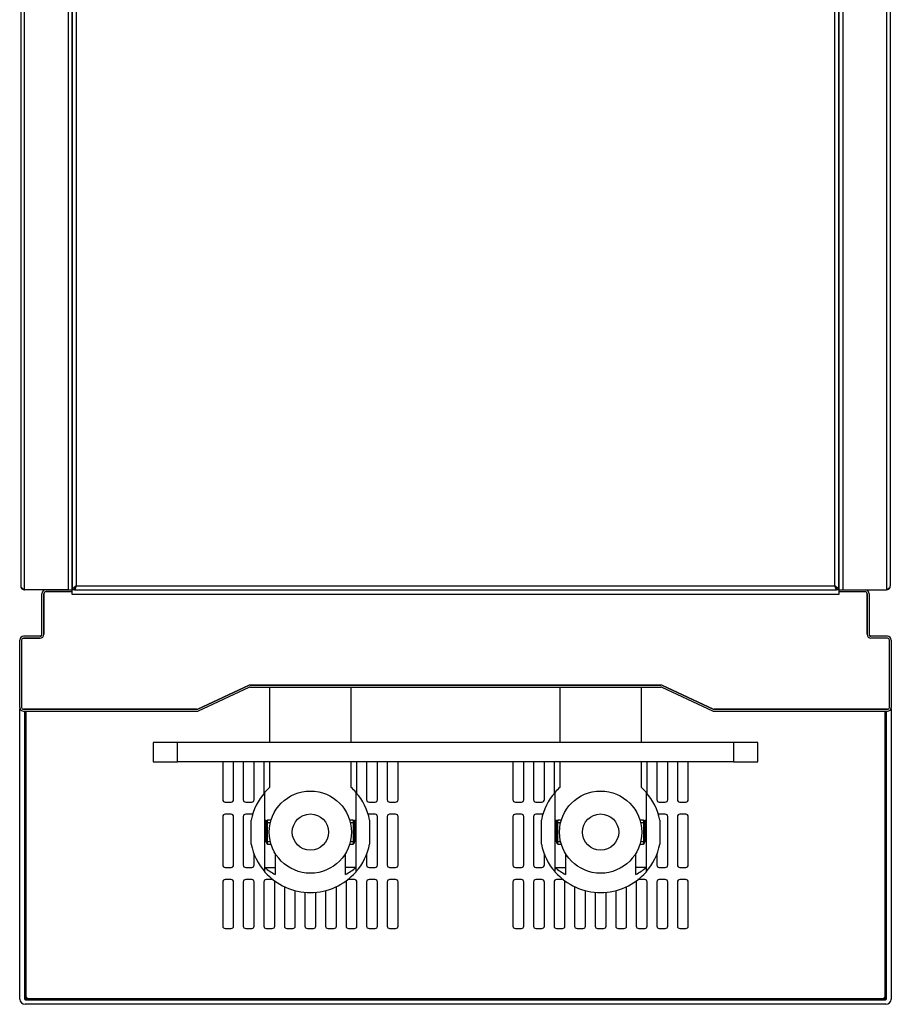
# Model space of a CAD drawing. Units: inches. Extents: x 5.78 to 9.86, y 1.74 to 9.76.
# Drawn here: x 6.31 to 9.86, y 1.74 to 5.75 of the extents above; entities that cross this region are included whole.
import ezdxf

# ---------------------------------------------------------------- set-up
doc = ezdxf.new("R2010")
doc.units = ezdxf.units.IN
doc.header["$MEASUREMENT"] = 0
for name, color, linetype in [('110335R2P_BASAME', 7, 'Continuous'), ('110336R2A-P2R0P', 7, 'Continuous'), ('110336R3A-P1R3P', 7, 'Continuous'), ('110340R1P_FIANCO', 7, 'Continuous'), ('110341R4P_FIANCO', 7, 'Continuous'), ('110343R0P_DISTAN', 7, 'Continuous'), ('110344R1P_DISTAN', 7, 'Continuous'), ('110345R1P_COPERC', 7, 'Continuous'), ('110346R1P_GRIGLI', 7, 'Continuous'), ('130013_RUBINETTO', 7, 'Continuous'), ('140183R0P_VASCHE', 7, 'Continuous'), ('140184R0P_PANNEL', 7, 'Continuous'), ('1_REV_BLOCK_COL_A', 7, 'Continuous')]:
    doc.layers.add(name, color=color, linetype=linetype)

# ---------------------------------------------------------------- blocks, each defined once
blk = doc.blocks.new('SE')
at = {"layer": '110335R2P_BASAME', "color": 7, "linetype": 'Continuous'}
for p, q in [((6.5366, 3.4315), (6.5373, 3.4315)), ((9.6403, 3.4315), (9.6396, 3.4315))]:
    blk.add_line(p, q, dxfattribs=at)
at = {"layer": '110336R2A-P2R0P', "color": 7, "linetype": 'Continuous'}
for p, q in [((6.4133, 3.4138), (6.4133, 3.2484)), ((6.5284, 3.4217), (6.4211, 3.4217)), ((6.5284, 3.4099), (6.5284, 3.4217)), ((9.6485, 3.4099), (6.5284, 3.4099)), ((6.5373, 3.4295), (6.5363, 3.4295)), ((9.6406, 3.4295), (9.6396, 3.4295)), ((9.7558, 3.4217), (9.6485, 3.4217)), ((9.6485, 3.4217), (9.6485, 3.4099)), ((9.7637, 3.2484), (9.7637, 3.4138)), ((6.3227, 3.2248), (6.3227, 2.9512)), ((6.3975, 3.2327), (6.3306, 3.2327)), ((9.8463, 3.2327), (9.7794, 3.2327)), ((9.8542, 2.9512), (9.8542, 3.2248)), ((7.0395, 2.9441), (7.2458, 3.0403)), ((7.2525, 3.0418), (8.9245, 3.0418)), ((8.9311, 3.0403), (9.1375, 2.9441)), ((6.3306, 2.9433), (7.0361, 2.9433)), ((9.1408, 2.9433), (9.8463, 2.9433))]:
    blk.add_line(p, q, dxfattribs=at)
for centre, radius, start, end in [((6.4211, 3.4138), 0.00787, 90, 180), ((9.7558, 3.4138), 0.00787, 0, 90), ((6.3975, 3.2484), 0.0157, 270, 0), ((9.7794, 3.2484), 0.0157, 180, 270), ((6.3306, 3.2248), 0.00787, 90, 180), ((9.8463, 3.2248), 0.00787, 0, 90), ((7.2525, 3.026), 0.0157, 90, 115), ((8.9245, 3.026), 0.0157, 65, 90), ((6.3306, 2.9512), 0.00787, 180, 270), ((7.0361, 2.9512), 0.00787, 270, 295), ((9.1408, 2.9512), 0.00787, 245, 270), ((9.8463, 2.9512), 0.00787, 270, 0)]:
    blk.add_arc(centre, radius, start, end, dxfattribs=at)
at = {"layer": '110336R3A-P1R3P', "color": 7, "linetype": 'Continuous'}
for p, q in [((6.4054, 3.2484), (6.4054, 3.4138)), ((6.4133, 3.2484), (6.4133, 3.4138)), ((6.4211, 3.4295), (6.5284, 3.4295)), ((6.5284, 3.4217), (6.4211, 3.4217)), ((6.5284, 3.4217), (6.5284, 3.4295)), ((9.6485, 3.4295), (9.7558, 3.4295)), ((9.6485, 3.4295), (9.6485, 3.4217)), ((9.7558, 3.4217), (9.6485, 3.4217)), ((9.7637, 3.4138), (9.7637, 3.2484)), ((9.7715, 3.4138), (9.7715, 3.2484)), ((6.3148, 2.9512), (6.3148, 3.2248)), ((6.3227, 3.2248), (6.3227, 2.9512)), ((6.3975, 3.2406), (6.3306, 3.2406)), ((6.3306, 3.2327), (6.3975, 3.2327)), ((9.8463, 3.2406), (9.7794, 3.2406)), ((9.8463, 3.2327), (9.7794, 3.2327)), ((9.8542, 2.9512), (9.8542, 3.2248)), ((9.8621, 3.2248), (9.8621, 2.9512)), ((7.2458, 3.0403), (7.0395, 2.9441)), ((7.0428, 2.9369), (7.2491, 3.0331)), ((8.9245, 3.0418), (7.2525, 3.0418)), ((7.2525, 3.0339), (8.9245, 3.0339)), ((8.9278, 3.0331), (9.1341, 2.9369)), ((9.1375, 2.9441), (8.9311, 3.0403)), ((7.0361, 2.9433), (6.3306, 2.9433)), ((6.3306, 2.9355), (7.0361, 2.9355)), ((9.8463, 2.9433), (9.1408, 2.9433)), ((9.1408, 2.9355), (9.8463, 2.9355))]:
    blk.add_line(p, q, dxfattribs=at)
for centre, radius, start, end in [((6.4211, 3.4138), 0.0157, 90, 180), ((6.4211, 3.4138), 0.00787, 90, 180), ((9.7558, 3.4138), 0.0157, 0, 90), ((9.7558, 3.4138), 0.00787, 0, 90), ((6.3975, 3.2484), 0.0157, 270, 0), ((6.3975, 3.2484), 0.00787, 270, 0), ((9.7794, 3.2484), 0.0157, 180, 270), ((9.7794, 3.2484), 0.00787, 180, 270), ((6.3306, 3.2248), 0.0157, 90, 180), ((6.3306, 3.2248), 0.00787, 90, 180), ((9.8463, 3.2248), 0.0157, 0, 90), ((9.8463, 3.2248), 0.00787, 0, 90), ((7.2525, 3.026), 0.0157, 90, 115), ((7.2525, 3.026), 0.00787, 90, 115), ((8.9245, 3.026), 0.0157, 65, 90), ((8.9245, 3.026), 0.00787, 65, 90), ((6.3306, 2.9512), 0.0157, 180, 270), ((6.3306, 2.9512), 0.00787, 180, 270), ((7.0361, 2.9512), 0.00787, 270, 295), ((7.0361, 2.9512), 0.0157, 270, 295), ((9.1408, 2.9512), 0.0157, 245, 270), ((9.1408, 2.9512), 0.00787, 245, 270), ((9.8463, 2.9512), 0.0157, 270, 0), ((9.8463, 2.9512), 0.00787, 270, 0)]:
    blk.add_arc(centre, radius, start, end, dxfattribs=at)
at = {"layer": '110340R1P_FIANCO', "color": 7, "linetype": 'Continuous'}
for p, q in [((6.3345, 3.4295), (6.3345, 7.2642)), ((6.5127, 7.2642), (6.5127, 3.4295)), ((6.5284, 3.4295), (6.5284, 7.2642)), ((6.3188, 7.2484), (6.3188, 3.4453)), ((6.5127, 3.4295), (6.3345, 3.4295)), ((6.5127, 3.4295), (6.5284, 3.4295))]:
    blk.add_line(p, q, dxfattribs=at)
blk.add_arc((6.3345, 3.4453), 0.0157, 180, 270, dxfattribs=at)
blk.add_open_spline([(6.3188, 3.4453), (6.3188, 3.4452), (6.3188, 3.4451), (6.3188, 3.445), (6.3188, 3.4449), (6.3188, 3.4448), (6.3188, 3.4447), (6.3188, 3.4447), (6.3188, 3.4446), (6.3188, 3.4445), (6.3188, 3.4444), (6.3189, 3.4443), (6.3189, 3.4442), (6.3189, 3.4441), (6.3189, 3.444), (6.3189, 3.4439), (6.3189, 3.4438), (6.319, 3.4438), (6.319, 3.4437), (6.319, 3.4436), (6.319, 3.4435), (6.3191, 3.4434), (6.3191, 3.4433), (6.3191, 3.4432), (6.3191, 3.4431), (6.3192, 3.443), (6.3192, 3.4429), (6.3192, 3.4428), (6.3193, 3.4428), (6.3193, 3.4428), (6.3193, 3.4427), (6.3193, 3.4426), (6.3194, 3.4425), (6.3194, 3.4424), (6.3195, 3.4423), (6.3195, 3.4423), (6.3195, 3.4422), (6.3196, 3.4421), (6.3196, 3.442), (6.3197, 3.4419), (6.3197, 3.4418), (6.3198, 3.4417), (6.3198, 3.4416), (6.3198, 3.4416), (6.3199, 3.4415), (6.3199, 3.4415), (6.32, 3.4414), (6.32, 3.4413), (6.3201, 3.4412), (6.3201, 3.4411), (6.3202, 3.441), (6.3202, 3.4409), (6.3203, 3.4409), (6.3204, 3.4408), (6.3204, 3.4407), (6.3205, 3.4406), (6.3206, 3.4405), (6.3206, 3.4404), (6.3207, 3.4403), (6.3208, 3.4402), (6.3208, 3.4401), (6.3209, 3.4401), (6.3209, 3.44), (6.3209, 3.44), (6.321, 3.4399), (6.3211, 3.4398), (6.3211, 3.4397), (6.3212, 3.4396), (6.3213, 3.4395), (6.3214, 3.4394), (6.3215, 3.4394), (6.3215, 3.4393), (6.3216, 3.4392), (6.3217, 3.4391), (6.3218, 3.439), (6.3219, 3.4389), (6.3219, 3.4389), (6.322, 3.4388), (6.322, 3.4388), (6.3221, 3.4387), (6.3222, 3.4386), (6.3223, 3.4385), (6.3224, 3.4384), (6.3224, 3.4383), (6.3225, 3.4382), (6.3226, 3.4381), (6.3227, 3.438), (6.3228, 3.438), (6.3229, 3.4379), (6.323, 3.4378), (6.3231, 3.4377), (6.3232, 3.4376), (6.3232, 3.4376), (6.3233, 3.4375), (6.3234, 3.4375), (6.3235, 3.4374), (6.3236, 3.4373), (6.3237, 3.4372), (6.3238, 3.4371), (6.3239, 3.437), (6.324, 3.4369), (6.3241, 3.4368), (6.3242, 3.4367), (6.3243, 3.4366), (6.3244, 3.4365), (6.3245, 3.4365), (6.3246, 3.4364), (6.3246, 3.4364), (6.3247, 3.4363), (6.3248, 3.4362), (6.3249, 3.4361), (6.325, 3.436), (6.3251, 3.436), (6.3252, 3.4359), (6.3254, 3.4358), (6.3255, 3.4357), (6.3256, 3.4356), (6.3257, 3.4355), (6.3258, 3.4354), (6.3259, 3.4353), (6.3261, 3.4352), (6.3262, 3.4351), (6.3263, 3.4351), (6.3264, 3.435), (6.3265, 3.4349), (6.3265, 3.4349), (6.3266, 3.4348), (6.3267, 3.4347), (6.3269, 3.4346), (6.327, 3.4346), (6.3271, 3.4345), (6.3272, 3.4344), (6.3274, 3.4343), (6.3275, 3.4342), (6.3276, 3.4341), (6.3277, 3.434), (6.3279, 3.4339), (6.328, 3.4338), (6.3281, 3.4337), (6.3282, 3.4337), (6.3283, 3.4336), (6.3283, 3.4336), (6.3285, 3.4335), (6.3286, 3.4334), (6.3287, 3.4333), (6.3289, 3.4332), (6.329, 3.4331), (6.3291, 3.4331), (6.3293, 3.433), (6.3294, 3.4329), (6.3295, 3.4328), (6.3297, 3.4327), (6.3298, 3.4326), (6.3299, 3.4325), (6.33, 3.4325), (6.3301, 3.4324), (6.3301, 3.4324), (6.3303, 3.4323), (6.3304, 3.4322), (6.3305, 3.4321), (6.3307, 3.432), (6.3308, 3.4319), (6.331, 3.4318), (6.3311, 3.4317), (6.3312, 3.4317), (6.3314, 3.4316), (6.3315, 3.4315), (6.3317, 3.4314), (6.3318, 3.4313), (6.3319, 3.4312), (6.3319, 3.4312), (6.332, 3.4312), (6.3322, 3.4311), (6.3323, 3.431), (6.3324, 3.4309), (6.3326, 3.4308), (6.3327, 3.4307), (6.3329, 3.4306), (6.333, 3.4305), (6.3331, 3.4304), (6.3333, 3.4303), (6.3334, 3.4302), (6.3336, 3.4302), (6.3337, 3.4301), (6.3338, 3.43), (6.334, 3.4299), (6.3341, 3.4298), (6.3343, 3.4297), (6.3344, 3.4296), (6.3345, 3.4295)], degree=3, knots=[0, 0, 0, 0, 0.017267, 0.017267, 0.017267, 0.034534, 0.034534, 0.034534, 0.051801, 0.051801, 0.051801, 0.069069, 0.069069, 0.069069, 0.086336, 0.086336, 0.086336, 0.103603, 0.103603, 0.103603, 0.12087, 0.12087, 0.12087, 0.138137, 0.138137, 0.138137, 0.155404, 0.155404, 0.155404, 0.164037, 0.164037, 0.164037, 0.181304, 0.181304, 0.181304, 0.198571, 0.198571, 0.198571, 0.215838, 0.215838, 0.215838, 0.233106, 0.233106, 0.233106, 0.241738, 0.241738, 0.241738, 0.259005, 0.259005, 0.259005, 0.276273, 0.276273, 0.276273, 0.29354, 0.29354, 0.29354, 0.310807, 0.310807, 0.310807, 0.328074, 0.328074, 0.328074, 0.336707, 0.336707, 0.336707, 0.353974, 0.353974, 0.353974, 0.371241, 0.371241, 0.371241, 0.388508, 0.388508, 0.388508, 0.405775, 0.405775, 0.405775, 0.414408, 0.414408, 0.414408, 0.431675, 0.431675, 0.431675, 0.448942, 0.448942, 0.448942, 0.46621, 0.46621, 0.46621, 0.483477, 0.483477, 0.483477, 0.492109, 0.492109, 0.492109, 0.509377, 0.509377, 0.509377, 0.526644, 0.526644, 0.526644, 0.543911, 0.543911, 0.543911, 0.561178, 0.561178, 0.561178, 0.569811, 0.569811, 0.569811, 0.587078, 0.587078, 0.587078, 0.604345, 0.604345, 0.604345, 0.621612, 0.621612, 0.621612, 0.638879, 0.638879, 0.638879, 0.656146, 0.656146, 0.656146, 0.664779, 0.664779, 0.664779, 0.682046, 0.682046, 0.682046, 0.699313, 0.699313, 0.699313, 0.716581, 0.716581, 0.716581, 0.733848, 0.733848, 0.733848, 0.74248, 0.74248, 0.74248, 0.759748, 0.759748, 0.759748, 0.777015, 0.777015, 0.777015, 0.794282, 0.794282, 0.794282, 0.811549, 0.811549, 0.811549, 0.820182, 0.820182, 0.820182, 0.837449, 0.837449, 0.837449, 0.854716, 0.854716, 0.854716, 0.871983, 0.871983, 0.871983, 0.88925, 0.88925, 0.88925, 0.897883, 0.897883, 0.897883, 0.91515, 0.91515, 0.91515, 0.932417, 0.932417, 0.932417, 0.949684, 0.949684, 0.949684, 0.966952, 0.966952, 0.966952, 0.983472, 0.983472, 0.983472, 1, 1, 1, 1], dxfattribs=at)
at = {"layer": '110341R4P_FIANCO', "color": 7, "linetype": 'Continuous'}
for p, q in [((9.6485, 7.2642), (9.6485, 3.4295)), ((9.6642, 7.2642), (9.6642, 3.4295)), ((9.8424, 7.2642), (9.8424, 3.4295)), ((9.8581, 7.2484), (9.8581, 3.4453)), ((9.6485, 3.4295), (9.6642, 3.4295)), ((9.6642, 3.4295), (9.8424, 3.4295))]:
    blk.add_line(p, q, dxfattribs=at)
blk.add_arc((9.8424, 3.4453), 0.0157, 270, 0, dxfattribs=at)
blk.add_open_spline([(9.8424, 3.4295), (9.8445, 3.4309), (9.8465, 3.4322), (9.8503, 3.4348), (9.8521, 3.4361), (9.855, 3.4387), (9.8562, 3.44), (9.8577, 3.4427), (9.8581, 3.444), (9.8581, 3.4453)], degree=3, knots=[0, 0, 0, 0, 0.25, 0.25, 0.5, 0.5, 0.75, 0.75, 1, 1, 1, 1], dxfattribs=at)
at = {"layer": '110343R0P_DISTAN', "color": 7, "linetype": 'Continuous'}
for p, q in [((7.3321, 2.7288), (7.3321, 2.6251)), ((7.6638, 2.6251), (7.6638, 2.7288)), ((8.5132, 2.7288), (8.5132, 2.6251)), ((8.8449, 2.6251), (8.8449, 2.7288))]:
    blk.add_line(p, q, dxfattribs=at)
at = {"layer": '110344R1P_DISTAN', "color": 7, "linetype": 'Continuous'}
for p, q in [((7.3321, 3.0339), (7.3321, 2.8075)), ((7.6638, 2.8075), (7.6638, 3.0339)), ((8.5132, 3.0339), (8.5132, 2.8075)), ((8.8449, 2.8075), (8.8449, 3.0339))]:
    blk.add_line(p, q, dxfattribs=at)
at = {"layer": '110345R1P_COPERC', "color": 7, "linetype": 'Continuous'}
for p, q in [((6.5284, 7.2642), (6.5284, 3.4295)), ((6.5442, 7.2642), (6.5442, 3.4453)), ((9.6328, 3.4453), (9.6328, 7.2642)), ((9.6485, 3.4295), (9.6485, 7.2642)), ((6.5363, 3.4295), (6.5284, 3.4295)), ((6.5373, 3.4295), (6.5373, 3.4344)), ((6.5373, 3.4295), (9.6396, 3.4295)), ((6.5442, 3.4453), (9.6328, 3.4453)), ((9.6396, 3.4295), (9.6396, 3.4344)), ((9.6485, 3.4295), (9.6406, 3.4295))]:
    blk.add_line(p, q, dxfattribs=at)
for points, knots in [([(6.5284, 3.4295), (6.5284, 3.4309), (6.5288, 3.4322), (6.5304, 3.4348), (6.5316, 3.4361), (6.5345, 3.4387), (6.5362, 3.44), (6.54, 3.4427), (6.5421, 3.444), (6.5442, 3.4453)], [0, 0, 0, 0, 0.25, 0.25, 0.5, 0.5, 0.75, 0.75, 1, 1, 1, 1]), ([(6.5442, 3.4453), (6.5421, 3.4427), (6.5401, 3.44), (6.5371, 3.4348), (6.5363, 3.4322), (6.5363, 3.4295)], [0, 0, 0, 0, 0.5, 0.5, 1, 1, 1, 1]), ([(6.5442, 3.4453), (6.5441, 3.4451), (6.5441, 3.445), (6.544, 3.4448), (6.544, 3.4446), (6.5439, 3.4445), (6.5439, 3.4443), (6.5439, 3.4442), (6.5438, 3.444), (6.5438, 3.4438), (6.5437, 3.4438), (6.5437, 3.4437), (6.5437, 3.4436), (6.5436, 3.4434), (6.5436, 3.4433), (6.5436, 3.4431), (6.5435, 3.4429), (6.5435, 3.4428), (6.5434, 3.4426), (6.5434, 3.4425), (6.5434, 3.4425), (6.5434, 3.4424), (6.5433, 3.4422), (6.5433, 3.4421), (6.5432, 3.4419), (6.5432, 3.4418), (6.5432, 3.4417), (6.5432, 3.4417), (6.5431, 3.4415), (6.5431, 3.4414), (6.543, 3.4412), (6.543, 3.441), (6.5429, 3.4409), (6.5429, 3.4407), (6.5429, 3.4406), (6.5428, 3.4406), (6.5428, 3.4405), (6.5428, 3.4403), (6.5427, 3.4402), (6.5427, 3.44), (6.5427, 3.44), (6.5426, 3.4399), (6.5426, 3.4398), (6.5426, 3.4396), (6.5425, 3.4395), (6.5425, 3.4393), (6.5424, 3.4393), (6.5424, 3.4392), (6.5424, 3.4391), (6.5424, 3.439), (6.5423, 3.4388), (6.5423, 3.4387), (6.5422, 3.4385), (6.5422, 3.4384), (6.5421, 3.4382), (6.5421, 3.4382), (6.5421, 3.4381), (6.5421, 3.438), (6.542, 3.4379), (6.542, 3.4377), (6.5419, 3.4376), (6.5419, 3.4375), (6.5419, 3.4374), (6.5419, 3.4374), (6.5418, 3.4372), (6.5418, 3.4371), (6.5417, 3.437), (6.5417, 3.4368), (6.5416, 3.4367), (6.5416, 3.4366), (6.5416, 3.4365), (6.5415, 3.4364), (6.5415, 3.4363), (6.5415, 3.4362), (6.5414, 3.4361), (6.5414, 3.436), (6.5414, 3.4359), (6.5413, 3.4358), (6.5413, 3.4358), (6.5413, 3.4356), (6.5412, 3.4355), (6.5412, 3.4354), (6.5412, 3.4353), (6.5411, 3.4352), (6.5411, 3.4352), (6.5411, 3.4351), (6.541, 3.4349), (6.541, 3.4348), (6.5409, 3.4347), (6.5409, 3.4346), (6.5408, 3.4345), (6.5408, 3.4344), (6.5408, 3.4343), (6.5408, 3.4343), (6.5407, 3.4342), (6.5407, 3.4341), (6.5406, 3.4339), (6.5406, 3.4339), (6.5406, 3.4338), (6.5406, 3.4338), (6.5405, 3.4337), (6.5405, 3.4336), (6.5404, 3.4334), (6.5404, 3.4333), (6.5403, 3.4332), (6.5403, 3.4331), (6.5403, 3.4331), (6.5403, 3.433), (6.5402, 3.433), (6.5402, 3.4329), (6.5401, 3.4328), (6.5401, 3.4327), (6.5401, 3.4326), (6.54, 3.4326), (6.54, 3.4325), (6.54, 3.4324), (6.5399, 3.4323), (6.5399, 3.4323), (6.5399, 3.4322), (6.5398, 3.4322), (6.5398, 3.4321), (6.5398, 3.432), (6.5397, 3.4319), (6.5397, 3.4319), (6.5396, 3.4318), (6.5396, 3.4317), (6.5396, 3.4316), (6.5395, 3.4316), (6.5395, 3.4315), (6.5395, 3.4315), (6.5394, 3.4314), (6.5394, 3.4313), (6.5393, 3.4313), (6.5393, 3.4312), (6.5393, 3.4312), (6.5393, 3.4312), (6.5392, 3.4311), (6.5392, 3.431), (6.5391, 3.4309), (6.5391, 3.4309), (6.5391, 3.4308), (6.539, 3.4308), (6.539, 3.4307), (6.539, 3.4307), (6.5389, 3.4307), (6.5389, 3.4306), (6.5388, 3.4305), (6.5388, 3.4305), (6.5388, 3.4305), (6.5388, 3.4304), (6.5387, 3.4304), (6.5387, 3.4304), (6.5386, 3.4303), (6.5386, 3.4303), (6.5386, 3.4302), (6.5386, 3.4302), (6.5385, 3.4302), (6.5385, 3.4301), (6.5384, 3.4301), (6.5384, 3.4301), (6.5384, 3.43), (6.5383, 3.43), (6.5383, 3.4299), (6.5382, 3.4299), (6.5382, 3.4299), (6.5382, 3.4299), (6.5381, 3.4299), (6.5381, 3.4298), (6.5381, 3.4298), (6.538, 3.4298), (6.538, 3.4298), (6.538, 3.4298), (6.5379, 3.4297), (6.5379, 3.4297), (6.5379, 3.4297), (6.5378, 3.4297), (6.5378, 3.4296), (6.5377, 3.4296), (6.5377, 3.4296), (6.5377, 3.4296), (6.5376, 3.4296), (6.5376, 3.4296), (6.5376, 3.4296), (6.5375, 3.4296), (6.5375, 3.4296), (6.5375, 3.4296), (6.5374, 3.4296), (6.5374, 3.4295), (6.5373, 3.4295), (6.5373, 3.4295)], [0, 0, 0, 0, 0.01972, 0.01972, 0.01972, 0.03944, 0.03944, 0.03944, 0.05916, 0.05916, 0.05916, 0.069019, 0.069019, 0.069019, 0.088739, 0.088739, 0.088739, 0.108459, 0.108459, 0.108459, 0.118318, 0.118318, 0.118318, 0.138038, 0.138038, 0.138038, 0.147896, 0.147896, 0.147896, 0.167616, 0.167616, 0.167616, 0.187336, 0.187336, 0.187336, 0.197195, 0.197195, 0.197195, 0.216915, 0.216915, 0.216915, 0.226773, 0.226773, 0.226773, 0.246494, 0.246494, 0.246494, 0.256352, 0.256352, 0.256352, 0.276072, 0.276072, 0.276072, 0.295792, 0.295792, 0.295792, 0.305651, 0.305651, 0.305651, 0.325371, 0.325371, 0.325371, 0.335229, 0.335229, 0.335229, 0.354949, 0.354949, 0.354949, 0.37467, 0.37467, 0.37467, 0.384528, 0.384528, 0.384528, 0.404248, 0.404248, 0.404248, 0.414107, 0.414107, 0.414107, 0.433827, 0.433827, 0.433827, 0.443685, 0.443685, 0.443685, 0.463405, 0.463405, 0.463405, 0.483125, 0.483125, 0.483125, 0.492984, 0.492984, 0.492984, 0.512704, 0.512704, 0.512704, 0.522562, 0.522562, 0.522562, 0.542283, 0.542283, 0.542283, 0.562003, 0.562003, 0.562003, 0.571861, 0.571861, 0.571861, 0.591581, 0.591581, 0.591581, 0.60144, 0.60144, 0.60144, 0.62116, 0.62116, 0.62116, 0.631018, 0.631018, 0.631018, 0.650738, 0.650738, 0.650738, 0.670459, 0.670459, 0.670459, 0.680317, 0.680317, 0.680317, 0.700037, 0.700037, 0.700037, 0.709896, 0.709896, 0.709896, 0.729616, 0.729616, 0.729616, 0.749336, 0.749336, 0.749336, 0.759194, 0.759194, 0.759194, 0.778914, 0.778914, 0.778914, 0.788773, 0.788773, 0.788773, 0.808493, 0.808493, 0.808493, 0.818351, 0.818351, 0.818351, 0.838072, 0.838072, 0.838072, 0.857792, 0.857792, 0.857792, 0.86765, 0.86765, 0.86765, 0.88737, 0.88737, 0.88737, 0.897229, 0.897229, 0.897229, 0.916949, 0.916949, 0.916949, 0.936669, 0.936669, 0.936669, 0.946527, 0.946527, 0.946527, 0.966248, 0.966248, 0.966248, 0.976106, 0.976106, 0.976106, 1, 1, 1, 1]), ([(6.539, 3.438), (6.5396, 3.4384), (6.5401, 3.439), (6.5419, 3.4412), (6.543, 3.4432), (6.5442, 3.4453)], [0.2478779, 0.2478779, 0.2478779, 0.2478779, 0.5, 0.5, 1, 1, 1, 1]), ([(9.6328, 3.4453), (9.6329, 3.4452), (9.633, 3.4451), (9.6332, 3.445), (9.6333, 3.4449), (9.6335, 3.4448), (9.6336, 3.4447), (9.6337, 3.4447), (9.6339, 3.4446), (9.634, 3.4445), (9.6342, 3.4444), (9.6343, 3.4443), (9.6345, 3.4442), (9.6346, 3.4441), (9.6347, 3.444), (9.6349, 3.4439), (9.635, 3.4438), (9.6352, 3.4438), (9.6353, 3.4437), (9.6354, 3.4436), (9.6356, 3.4435), (9.6357, 3.4434), (9.6359, 3.4433), (9.636, 3.4432), (9.6361, 3.4431), (9.6363, 3.443), (9.6364, 3.4429), (9.6366, 3.4428), (9.6366, 3.4428), (9.6367, 3.4428), (9.6368, 3.4427), (9.6369, 3.4426), (9.637, 3.4425), (9.6372, 3.4424), (9.6373, 3.4423), (9.6375, 3.4423), (9.6376, 3.4422), (9.6377, 3.4421), (9.6379, 3.442), (9.638, 3.4419), (9.6381, 3.4418), (9.6383, 3.4417), (9.6384, 3.4416), (9.6385, 3.4416), (9.6385, 3.4415), (9.6386, 3.4415), (9.6387, 3.4414), (9.6389, 3.4413), (9.639, 3.4412), (9.6391, 3.4411), (9.6392, 3.441), (9.6394, 3.4409), (9.6395, 3.4409), (9.6396, 3.4408), (9.6398, 3.4407), (9.6399, 3.4406), (9.64, 3.4405), (9.6401, 3.4404), (9.6403, 3.4403), (9.6404, 3.4402), (9.6405, 3.4401), (9.6406, 3.4401), (9.6406, 3.44), (9.6407, 3.44), (9.6408, 3.4399), (9.6409, 3.4398), (9.6411, 3.4397), (9.6412, 3.4396), (9.6413, 3.4395), (9.6414, 3.4394), (9.6415, 3.4394), (9.6417, 3.4393), (9.6418, 3.4392), (9.6419, 3.4391), (9.642, 3.439), (9.6421, 3.4389), (9.6422, 3.4389), (9.6422, 3.4388), (9.6423, 3.4388), (9.6424, 3.4387), (9.6425, 3.4386), (9.6426, 3.4385), (9.6427, 3.4384), (9.6429, 3.4383), (9.643, 3.4382), (9.6431, 3.4381), (9.6432, 3.438), (9.6433, 3.438), (9.6434, 3.4379), (9.6435, 3.4378), (9.6436, 3.4377), (9.6436, 3.4376), (9.6437, 3.4376), (9.6438, 3.4375), (9.6439, 3.4375), (9.644, 3.4374), (9.6441, 3.4373), (9.6442, 3.4372), (9.6442, 3.4371), (9.6443, 3.437), (9.6444, 3.4369), (9.6445, 3.4368), (9.6446, 3.4367), (9.6447, 3.4366), (9.6448, 3.4365), (9.6449, 3.4365), (9.645, 3.4364), (9.645, 3.4364), (9.645, 3.4363), (9.6451, 3.4362), (9.6452, 3.4361), (9.6453, 3.436), (9.6454, 3.436), (9.6455, 3.4359), (9.6456, 3.4358), (9.6456, 3.4357), (9.6457, 3.4356), (9.6458, 3.4355), (9.6459, 3.4354), (9.646, 3.4353), (9.646, 3.4352), (9.6461, 3.4351), (9.6462, 3.4351), (9.6463, 3.435), (9.6463, 3.4349), (9.6463, 3.4349), (9.6464, 3.4348), (9.6464, 3.4347), (9.6465, 3.4346), (9.6466, 3.4346), (9.6466, 3.4345), (9.6467, 3.4344), (9.6468, 3.4343), (9.6468, 3.4342), (9.6469, 3.4341), (9.647, 3.434), (9.647, 3.4339), (9.6471, 3.4338), (9.6471, 3.4337), (9.6472, 3.4337), (9.6472, 3.4336), (9.6472, 3.4336), (9.6473, 3.4335), (9.6473, 3.4334), (9.6474, 3.4333), (9.6474, 3.4332), (9.6475, 3.4331), (9.6475, 3.4331), (9.6476, 3.433), (9.6476, 3.4329), (9.6477, 3.4328), (9.6477, 3.4327), (9.6478, 3.4326), (9.6478, 3.4325), (9.6478, 3.4325), (9.6479, 3.4324), (9.6479, 3.4324), (9.6479, 3.4323), (9.648, 3.4322), (9.648, 3.4321), (9.648, 3.432), (9.6481, 3.4319), (9.6481, 3.4318), (9.6481, 3.4317), (9.6482, 3.4317), (9.6482, 3.4316), (9.6482, 3.4315), (9.6482, 3.4314), (9.6483, 3.4313), (9.6483, 3.4312), (9.6483, 3.4312), (9.6483, 3.4312), (9.6483, 3.4311), (9.6483, 3.431), (9.6484, 3.4309), (9.6484, 3.4308), (9.6484, 3.4307), (9.6484, 3.4306), (9.6484, 3.4305), (9.6484, 3.4304), (9.6485, 3.4303), (9.6485, 3.4302), (9.6485, 3.4302), (9.6485, 3.4301), (9.6485, 3.43), (9.6485, 3.4299), (9.6485, 3.4298), (9.6485, 3.4297), (9.6485, 3.4296), (9.6485, 3.4295)], [0, 0, 0, 0, 0.017267, 0.017267, 0.017267, 0.034534, 0.034534, 0.034534, 0.051801, 0.051801, 0.051801, 0.069069, 0.069069, 0.069069, 0.086336, 0.086336, 0.086336, 0.103603, 0.103603, 0.103603, 0.12087, 0.12087, 0.12087, 0.138137, 0.138137, 0.138137, 0.155404, 0.155404, 0.155404, 0.164037, 0.164037, 0.164037, 0.181304, 0.181304, 0.181304, 0.198571, 0.198571, 0.198571, 0.215838, 0.215838, 0.215838, 0.233106, 0.233106, 0.233106, 0.241738, 0.241738, 0.241738, 0.259005, 0.259005, 0.259005, 0.276273, 0.276273, 0.276273, 0.29354, 0.29354, 0.29354, 0.310807, 0.310807, 0.310807, 0.328074, 0.328074, 0.328074, 0.336707, 0.336707, 0.336707, 0.353974, 0.353974, 0.353974, 0.371241, 0.371241, 0.371241, 0.388508, 0.388508, 0.388508, 0.405775, 0.405775, 0.405775, 0.414408, 0.414408, 0.414408, 0.431675, 0.431675, 0.431675, 0.448942, 0.448942, 0.448942, 0.46621, 0.46621, 0.46621, 0.483477, 0.483477, 0.483477, 0.492109, 0.492109, 0.492109, 0.509377, 0.509377, 0.509377, 0.526644, 0.526644, 0.526644, 0.543911, 0.543911, 0.543911, 0.561178, 0.561178, 0.561178, 0.569811, 0.569811, 0.569811, 0.587078, 0.587078, 0.587078, 0.604345, 0.604345, 0.604345, 0.621612, 0.621612, 0.621612, 0.638879, 0.638879, 0.638879, 0.656146, 0.656146, 0.656146, 0.664779, 0.664779, 0.664779, 0.682046, 0.682046, 0.682046, 0.699313, 0.699313, 0.699313, 0.716581, 0.716581, 0.716581, 0.733848, 0.733848, 0.733848, 0.74248, 0.74248, 0.74248, 0.759748, 0.759748, 0.759748, 0.777015, 0.777015, 0.777015, 0.794282, 0.794282, 0.794282, 0.811549, 0.811549, 0.811549, 0.820182, 0.820182, 0.820182, 0.837449, 0.837449, 0.837449, 0.854716, 0.854716, 0.854716, 0.871983, 0.871983, 0.871983, 0.88925, 0.88925, 0.88925, 0.897883, 0.897883, 0.897883, 0.91515, 0.91515, 0.91515, 0.932417, 0.932417, 0.932417, 0.949684, 0.949684, 0.949684, 0.966952, 0.966952, 0.966952, 0.983472, 0.983472, 0.983472, 1, 1, 1, 1]), ([(9.6396, 3.4295), (9.6391, 3.4295), (9.6385, 3.43), (9.6373, 3.4315), (9.6368, 3.4327), (9.6356, 3.4356), (9.6351, 3.4374), (9.6339, 3.4412), (9.6333, 3.4432), (9.6328, 3.4453)], [0, 0, 0, 0, 0.25, 0.25, 0.5, 0.5, 0.75, 0.75, 1, 1, 1, 1]), ([(9.6406, 3.4295), (9.6406, 3.4322), (9.6398, 3.4348), (9.6369, 3.44), (9.6348, 3.4427), (9.6328, 3.4453)], [0, 0, 0, 0, 0.5, 0.5, 1, 1, 1, 1]), ([(9.6328, 3.4453), (9.6339, 3.4432), (9.6351, 3.4412), (9.6368, 3.439), (9.6374, 3.4384), (9.6379, 3.438)], [0, 0, 0, 0, 0.5, 0.5, 0.7521221, 0.7521221, 0.7521221, 0.7521221])]:
    blk.add_open_spline(points, degree=3, knots=knots, dxfattribs=at)
at = {"layer": '110346R1P_GRIGLI', "color": 7, "linetype": 'Continuous'}
for p, q in [((6.3414, 1.772), (6.3414, 2.9355)), ((9.8355, 2.9355), (9.8355, 1.772)), ((7.1411, 2.7288), (7.1411, 2.5752)), ((7.1854, 2.5752), (7.1854, 2.7288)), ((7.2248, 2.7288), (7.2248, 2.5752)), ((7.2691, 2.5752), (7.2691, 2.7288)), ((7.3084, 2.7288), (7.3084, 2.6003)), ((7.6874, 2.6003), (7.6874, 2.7288)), ((7.7267, 2.7288), (7.7267, 2.5752)), ((7.771, 2.5752), (7.771, 2.7288)), ((7.8104, 2.7288), (7.8104, 2.5752)), ((7.8547, 2.5752), (7.8547, 2.7288)), ((8.3222, 2.7288), (8.3222, 2.5752)), ((8.3665, 2.5752), (8.3665, 2.7288)), ((8.4059, 2.7288), (8.4059, 2.5752)), ((8.4502, 2.5752), (8.4502, 2.7288)), ((8.4895, 2.7288), (8.4895, 2.6003)), ((8.8685, 2.6003), (8.8685, 2.7288)), ((8.9079, 2.7288), (8.9079, 2.5752)), ((8.9521, 2.5752), (8.9521, 2.7288)), ((8.9915, 2.7288), (8.9915, 2.5752)), ((9.0358, 2.5752), (9.0358, 2.7288)), ((7.151, 2.5653), (7.1756, 2.5653)), ((7.2346, 2.5653), (7.2592, 2.5653)), ((7.7366, 2.5653), (7.7612, 2.5653)), ((7.8203, 2.5653), (7.8449, 2.5653)), ((8.3321, 2.5653), (8.3567, 2.5653)), ((8.4157, 2.5653), (8.4403, 2.5653)), ((8.9177, 2.5653), (8.9423, 2.5653)), ((9.0014, 2.5653), (9.026, 2.5653)), ((7.1411, 2.5063), (7.1411, 2.3094)), ((7.1756, 2.5161), (7.151, 2.5161)), ((7.1854, 2.3094), (7.1854, 2.5063)), ((7.2248, 2.5063), (7.2248, 2.3094)), ((7.2592, 2.5161), (7.2346, 2.5161)), ((7.7612, 2.5161), (7.7366, 2.5161)), ((7.771, 2.3094), (7.771, 2.5063)), ((7.8104, 2.5063), (7.8104, 2.3094)), ((7.8449, 2.5161), (7.8203, 2.5161)), ((7.8547, 2.3094), (7.8547, 2.5063)), ((8.3222, 2.5063), (8.3222, 2.3094)), ((8.3567, 2.5161), (8.3321, 2.5161)), ((8.3665, 2.3094), (8.3665, 2.5063)), ((8.4059, 2.5063), (8.4059, 2.3094)), ((8.4403, 2.5161), (8.4157, 2.5161)), ((8.9423, 2.5161), (8.9177, 2.5161)), ((8.9521, 2.3094), (8.9521, 2.5063)), ((8.9915, 2.5063), (8.9915, 2.3094)), ((9.026, 2.5161), (9.0014, 2.5161)), ((9.0358, 2.3094), (9.0358, 2.5063)), ((7.2691, 2.3094), (7.2691, 2.3529)), ((7.7267, 2.3529), (7.7267, 2.3094)), ((8.4502, 2.3094), (8.4502, 2.3529)), ((8.9079, 2.3529), (8.9079, 2.3094)), ((7.151, 2.2996), (7.1756, 2.2996)), ((7.2346, 2.2996), (7.2592, 2.2996)), ((7.7366, 2.2996), (7.7612, 2.2996)), ((7.8203, 2.2996), (7.8449, 2.2996)), ((8.3321, 2.2996), (8.3567, 2.2996)), ((8.4157, 2.2996), (8.4403, 2.2996)), ((8.9177, 2.2996), (8.9423, 2.2996)), ((9.0014, 2.2996), (9.026, 2.2996)), ((7.1756, 2.2504), (7.151, 2.2504)), ((7.2592, 2.2504), (7.2346, 2.2504)), ((7.3429, 2.2504), (7.3183, 2.2504)), ((7.6775, 2.2504), (7.6529, 2.2504)), ((7.7612, 2.2504), (7.7366, 2.2504)), ((7.8449, 2.2504), (7.8203, 2.2504)), ((8.3567, 2.2504), (8.3321, 2.2504)), ((8.4403, 2.2504), (8.4157, 2.2504)), ((8.524, 2.2504), (8.4994, 2.2504)), ((8.8586, 2.2504), (8.834, 2.2504)), ((8.9423, 2.2504), (8.9177, 2.2504)), ((9.026, 2.2504), (9.0014, 2.2504)), ((7.1411, 2.2405), (7.1411, 2.0609)), ((7.1854, 2.0609), (7.1854, 2.2405)), ((7.2248, 2.2405), (7.2248, 2.0609)), ((7.2691, 2.0609), (7.2691, 2.2405)), ((7.3084, 2.2405), (7.3084, 2.0609)), ((7.3527, 2.0609), (7.3527, 2.2405)), ((7.3921, 2.2212), (7.3921, 2.0609)), ((7.4364, 2.0609), (7.4364, 2.2051)), ((7.5594, 2.2051), (7.5594, 2.0609)), ((7.6037, 2.0609), (7.6037, 2.2212)), ((7.6431, 2.2405), (7.6431, 2.0609)), ((7.6874, 2.0609), (7.6874, 2.2405)), ((7.7267, 2.2405), (7.7267, 2.0609)), ((7.771, 2.0609), (7.771, 2.2405)), ((7.8104, 2.2405), (7.8104, 2.0609)), ((7.8547, 2.0609), (7.8547, 2.2405)), ((8.3222, 2.2405), (8.3222, 2.0609)), ((8.3665, 2.0609), (8.3665, 2.2405)), ((8.4059, 2.2405), (8.4059, 2.0609)), ((8.4502, 2.0609), (8.4502, 2.2405)), ((8.4895, 2.2405), (8.4895, 2.0609)), ((8.5338, 2.0609), (8.5338, 2.2405)), ((8.5732, 2.2212), (8.5732, 2.0609)), ((8.6175, 2.0609), (8.6175, 2.2051)), ((8.7405, 2.2051), (8.7405, 2.0609)), ((8.7848, 2.0609), (8.7848, 2.2212)), ((8.8242, 2.2405), (8.8242, 2.0609)), ((8.8685, 2.0609), (8.8685, 2.2405)), ((8.9079, 2.2405), (8.9079, 2.0609)), ((8.9521, 2.0609), (8.9521, 2.2405)), ((8.9915, 2.2405), (8.9915, 2.0609)), ((9.0358, 2.0609), (9.0358, 2.2405)), ((7.4758, 2.1983), (7.4758, 2.0609)), ((7.5201, 2.0609), (7.5201, 2.1983)), ((8.6569, 2.1983), (8.6569, 2.0609)), ((8.7012, 2.0609), (8.7012, 2.1983)), ((7.151, 2.0511), (7.1756, 2.0511)), ((7.2346, 2.0511), (7.2592, 2.0511)), ((7.3183, 2.0511), (7.3429, 2.0511)), ((7.4019, 2.0511), (7.4266, 2.0511)), ((7.4856, 2.0511), (7.5102, 2.0511)), ((7.5693, 2.0511), (7.5939, 2.0511)), ((7.6529, 2.0511), (7.6775, 2.0511)), ((7.7366, 2.0511), (7.7612, 2.0511)), ((7.8203, 2.0511), (7.8449, 2.0511)), ((8.3321, 2.0511), (8.3567, 2.0511)), ((8.4157, 2.0511), (8.4403, 2.0511)), ((8.4994, 2.0511), (8.524, 2.0511)), ((8.583, 2.0511), (8.6077, 2.0511)), ((8.6667, 2.0511), (8.6913, 2.0511)), ((8.7504, 2.0511), (8.775, 2.0511)), ((8.834, 2.0511), (8.8586, 2.0511)), ((8.9177, 2.0511), (8.9423, 2.0511)), ((9.0014, 2.0511), (9.026, 2.0511)), ((9.8286, 1.7651), (6.3483, 1.7651))]:
    blk.add_line(p, q, dxfattribs=at)
for centre, radius, start, end in [((7.151, 2.5752), 0.00984, 180, 270), ((7.1756, 2.5752), 0.00984, 270, 0), ((7.2346, 2.5752), 0.00984, 180, 270), ((7.2592, 2.5752), 0.00984, 270, 0), ((7.7366, 2.5752), 0.00984, 180, 270), ((7.7612, 2.5752), 0.00984, 270, 0), ((7.8203, 2.5752), 0.00984, 180, 270), ((7.8449, 2.5752), 0.00984, 270, 0), ((8.3321, 2.5752), 0.00984, 180, 270), ((8.3567, 2.5752), 0.00984, 270, 0), ((8.4157, 2.5752), 0.00984, 180, 270), ((8.4403, 2.5752), 0.00984, 270, 0), ((8.9177, 2.5752), 0.00984, 180, 270), ((8.9423, 2.5752), 0.00984, 270, 0), ((9.0014, 2.5752), 0.00984, 180, 270), ((9.026, 2.5752), 0.00984, 270, 0), ((7.151, 2.5063), 0.00984, 90, 180), ((7.1756, 2.5063), 0.00984, 0, 90), ((7.2346, 2.5063), 0.00984, 90, 180), ((7.2592, 2.5063), 0.00984, 69.5318, 90), ((7.7366, 2.5063), 0.00984, 90, 110.4682), ((7.7612, 2.5063), 0.00984, 0, 90), ((7.8203, 2.5063), 0.00984, 90, 180), ((7.8449, 2.5063), 0.00984, 0, 90), ((8.3321, 2.5063), 0.00984, 90, 180), ((8.3567, 2.5063), 0.00984, 0, 90), ((8.4157, 2.5063), 0.00984, 90, 180), ((8.4403, 2.5063), 0.00984, 69.5318, 90), ((8.9177, 2.5063), 0.00984, 90, 110.4682), ((8.9423, 2.5063), 0.00984, 0, 90), ((9.0014, 2.5063), 0.00984, 90, 180), ((9.026, 2.5063), 0.00984, 0, 90), ((7.151, 2.3094), 0.00984, 180, 270), ((7.1756, 2.3094), 0.00984, 270, 0), ((7.2346, 2.3094), 0.00984, 180, 270), ((7.2592, 2.3094), 0.00984, 270, 0), ((7.7366, 2.3094), 0.00984, 180, 270), ((7.7612, 2.3094), 0.00984, 270, 0), ((7.8203, 2.3094), 0.00984, 180, 270), ((7.8449, 2.3094), 0.00984, 270, 0), ((8.3321, 2.3094), 0.00984, 180, 270), ((8.3567, 2.3094), 0.00984, 270, 0), ((8.4157, 2.3094), 0.00984, 180, 270), ((8.4403, 2.3094), 0.00984, 270, 0), ((8.9177, 2.3094), 0.00984, 180, 270), ((8.9423, 2.3094), 0.00984, 270, 0), ((9.0014, 2.3094), 0.00984, 180, 270), ((9.026, 2.3094), 0.00984, 270, 0), ((7.151, 2.2405), 0.00984, 90, 180), ((7.1756, 2.2405), 0.00984, 0, 90), ((7.2346, 2.2405), 0.00984, 90, 180), ((7.2592, 2.2405), 0.00984, 0, 90), ((7.3183, 2.2405), 0.00984, 90, 180), ((7.3429, 2.2405), 0.00984, 73.1293, 90), ((7.3429, 2.2405), 0.00984, 0, 32.0803), ((7.6529, 2.2405), 0.00984, 147.9197, 180), ((7.6529, 2.2405), 0.00984, 90, 106.8707), ((7.6775, 2.2405), 0.00984, 0, 90), ((7.7366, 2.2405), 0.00984, 90, 180), ((7.7612, 2.2405), 0.00984, 0, 90), ((7.8203, 2.2405), 0.00984, 90, 180), ((7.8449, 2.2405), 0.00984, 0, 90), ((8.3321, 2.2405), 0.00984, 90, 180), ((8.3567, 2.2405), 0.00984, 0, 90), ((8.4157, 2.2405), 0.00984, 90, 180), ((8.4403, 2.2405), 0.00984, 0, 90), ((8.4994, 2.2405), 0.00984, 90, 180), ((8.524, 2.2405), 0.00984, 73.1293, 90), ((8.524, 2.2405), 0.00984, 0, 32.0803), ((8.834, 2.2405), 0.00984, 147.9197, 180), ((8.834, 2.2405), 0.00984, 90, 106.8707), ((8.8586, 2.2405), 0.00984, 0, 90), ((8.9177, 2.2405), 0.00984, 90, 180), ((8.9423, 2.2405), 0.00984, 0, 90), ((9.0014, 2.2405), 0.00984, 90, 180), ((9.026, 2.2405), 0.00984, 0, 90), ((7.151, 2.0609), 0.00984, 180, 270), ((7.1756, 2.0609), 0.00984, 270, 0), ((7.2346, 2.0609), 0.00984, 180, 270), ((7.2592, 2.0609), 0.00984, 270, 0), ((7.3183, 2.0609), 0.00984, 180, 270), ((7.3429, 2.0609), 0.00984, 270, 0), ((7.4019, 2.0609), 0.00984, 180, 270), ((7.4266, 2.0609), 0.00984, 270, 0), ((7.4856, 2.0609), 0.00984, 180, 270), ((7.5102, 2.0609), 0.00984, 270, 0), ((7.5693, 2.0609), 0.00984, 180, 270), ((7.5939, 2.0609), 0.00984, 270, 0), ((7.6529, 2.0609), 0.00984, 180, 270), ((7.6775, 2.0609), 0.00984, 270, 0), ((7.7366, 2.0609), 0.00984, 180, 270), ((7.7612, 2.0609), 0.00984, 270, 0), ((7.8203, 2.0609), 0.00984, 180, 270), ((7.8449, 2.0609), 0.00984, 270, 0), ((8.3321, 2.0609), 0.00984, 180, 270), ((8.3567, 2.0609), 0.00984, 270, 0), ((8.4157, 2.0609), 0.00984, 180, 270), ((8.4403, 2.0609), 0.00984, 270, 0), ((8.4994, 2.0609), 0.00984, 180, 270), ((8.524, 2.0609), 0.00984, 270, 0), ((8.583, 2.0609), 0.00984, 180, 270), ((8.6077, 2.0609), 0.00984, 270, 0), ((8.6667, 2.0609), 0.00984, 180, 270), ((8.6913, 2.0609), 0.00984, 270, 0), ((8.7504, 2.0609), 0.00984, 180, 270), ((8.775, 2.0609), 0.00984, 270, 0), ((8.834, 2.0609), 0.00984, 180, 270), ((8.8586, 2.0609), 0.00984, 270, 0), ((8.9177, 2.0609), 0.00984, 180, 270), ((8.9423, 2.0609), 0.00984, 270, 0), ((9.0014, 2.0609), 0.00984, 180, 270), ((9.026, 2.0609), 0.00984, 270, 0), ((6.3483, 1.772), 0.00689, 180, 270), ((9.8286, 1.772), 0.00689, 270, 0)]:
    blk.add_arc(centre, radius, start, end, dxfattribs=at)
at = {"layer": '130013_RUBINETTO', "color": 7, "linetype": 'Continuous'}
for p, q in [((7.3126, 2.2814), (7.3126, 2.6052)), ((7.3131, 2.6052), (7.3126, 2.6052)), ((7.3131, 2.4925), (7.3131, 2.6057)), ((7.6828, 2.6057), (7.6828, 2.4925)), ((7.6832, 2.6052), (7.6828, 2.6052)), ((7.6832, 2.6052), (7.6832, 2.2814)), ((8.4937, 2.2814), (8.4937, 2.6052)), ((8.4942, 2.6052), (8.4937, 2.6052)), ((8.4942, 2.4925), (8.4942, 2.6057)), ((8.8639, 2.6057), (8.8639, 2.4925)), ((8.8643, 2.6052), (8.8639, 2.6052)), ((8.8643, 2.6052), (8.8643, 2.2814)), ((7.2568, 2.3944), (7.2568, 2.4923)), ((7.3131, 2.4925), (7.3183, 2.4925)), ((7.3183, 2.4827), (7.3183, 2.4925)), ((7.338, 2.4925), (7.3281, 2.4925)), ((7.6677, 2.4925), (7.6578, 2.4925)), ((7.6775, 2.4925), (7.6775, 2.4827)), ((7.6775, 2.4925), (7.6828, 2.4925)), ((7.7391, 2.4923), (7.7391, 2.3944)), ((8.4379, 2.3944), (8.4379, 2.4923)), ((8.4942, 2.4925), (8.4994, 2.4925)), ((8.4994, 2.4827), (8.4994, 2.4925)), ((8.5191, 2.4925), (8.5092, 2.4925)), ((8.8488, 2.4925), (8.8389, 2.4925)), ((8.8586, 2.4925), (8.8586, 2.4827)), ((8.8586, 2.4925), (8.8639, 2.4925)), ((8.9202, 2.4923), (8.9202, 2.3944)), ((7.3183, 2.4827), (7.3219, 2.4827)), ((7.3183, 2.404), (7.3183, 2.4827)), ((7.3219, 2.4827), (7.3219, 2.404)), ((7.3219, 2.4827), (7.3353, 2.4827)), ((7.6605, 2.4827), (7.6739, 2.4827)), ((7.6739, 2.4827), (7.6775, 2.4827)), ((7.6739, 2.404), (7.6739, 2.4827)), ((7.6775, 2.4827), (7.6775, 2.404)), ((8.4994, 2.4827), (8.503, 2.4827)), ((8.4994, 2.404), (8.4994, 2.4827)), ((8.503, 2.4827), (8.503, 2.404)), ((8.503, 2.4827), (8.5164, 2.4827)), ((8.8416, 2.4827), (8.855, 2.4827)), ((8.855, 2.4827), (8.8586, 2.4827)), ((8.855, 2.404), (8.855, 2.4827)), ((8.8586, 2.4827), (8.8586, 2.404)), ((7.3183, 2.404), (7.3219, 2.404)), ((7.3353, 2.404), (7.3219, 2.404)), ((7.3281, 2.3941), (7.338, 2.3941)), ((7.6578, 2.3941), (7.6677, 2.3941)), ((7.6739, 2.404), (7.6605, 2.404)), ((7.6775, 2.404), (7.6739, 2.404)), ((8.4994, 2.404), (8.503, 2.404)), ((8.5164, 2.404), (8.503, 2.404)), ((8.5092, 2.3941), (8.5191, 2.3941)), ((8.8389, 2.3941), (8.8488, 2.3941)), ((8.855, 2.404), (8.8416, 2.404)), ((8.8586, 2.404), (8.855, 2.404)), ((7.3552, 2.356), (7.3552, 2.2711)), ((7.6406, 2.2711), (7.6406, 2.356)), ((8.5363, 2.356), (8.5363, 2.2711)), ((8.8217, 2.2711), (8.8217, 2.356)), ((7.3131, 2.2991), (7.3552, 2.2991)), ((7.3131, 2.2809), (7.3131, 2.2991)), ((7.6828, 2.2991), (7.6406, 2.2991)), ((7.6828, 2.2991), (7.6828, 2.2809)), ((8.4942, 2.2991), (8.5363, 2.2991)), ((8.4942, 2.2809), (8.4942, 2.2991)), ((8.8639, 2.2991), (8.8217, 2.2991)), ((8.8639, 2.2991), (8.8639, 2.2809)), ((7.3126, 2.2814), (7.3131, 2.2814)), ((7.6828, 2.2814), (7.6832, 2.2814)), ((8.4937, 2.2814), (8.4942, 2.2814)), ((8.8639, 2.2814), (8.8643, 2.2814))]:
    blk.add_line(p, q, dxfattribs=at)
for centre, radius in [((7.4979, 2.4433), 0.1673), ((8.679, 2.4433), 0.1673), ((7.4979, 2.4433), 0.0738), ((8.679, 2.4433), 0.0738)]:
    blk.add_circle(centre, radius, dxfattribs=at)
for centre, radius, start, end in [((7.4979, 2.4433), 0.2461, 138.8525, 168.5217), ((7.4979, 2.4433), 0.2461, 132.3765, 138.7001), ((7.4979, 2.4433), 0.2461, 41.2999, 47.6235), ((7.4979, 2.4433), 0.2461, 11.4783, 41.1475), ((8.679, 2.4433), 0.2461, 138.8525, 168.5217), ((8.679, 2.4433), 0.2461, 132.3765, 138.7001), ((8.679, 2.4433), 0.2461, 41.2999, 47.6235), ((8.679, 2.4433), 0.2461, 11.4783, 41.1475), ((7.3281, 2.4827), 0.00984, 90, 180), ((7.6677, 2.4827), 0.00984, 0, 90), ((8.5092, 2.4827), 0.00984, 90, 180), ((8.8488, 2.4827), 0.00984, 0, 90), ((7.4979, 2.4433), 0.2461, 191.4783, 221.1475), ((7.3281, 2.404), 0.00984, 180, 270), ((7.6677, 2.404), 0.00984, 270, 0), ((7.4979, 2.4433), 0.2461, 318.8525, 348.5217), ((8.679, 2.4433), 0.2461, 191.4783, 221.1475), ((8.5092, 2.404), 0.00984, 180, 270), ((8.8488, 2.404), 0.00984, 270, 0), ((8.679, 2.4433), 0.2461, 318.8525, 348.5217), ((7.4979, 2.4433), 0.2461, 221.2999, 270), ((7.4979, 2.4433), 0.2461, 270, 318.7001), ((8.679, 2.4433), 0.2461, 221.2999, 270), ((8.679, 2.4433), 0.2461, 270, 318.7001)]:
    blk.add_arc(centre, radius, start, end, dxfattribs=at)
for centre, major_axis, ratio, start_param, end_param in [((7.3281, 2.4827), (0, 0.00984), 0.631119, 0, 1.570796), ((7.6677, 2.4827), (0, -0.00984), 0.631119, 1.570796, 3.141593), ((8.5092, 2.4827), (0, 0.00984), 0.631119, 0, 1.570796), ((8.8488, 2.4827), (0, -0.00984), 0.631119, 1.570796, 3.141593), ((7.3281, 2.404), (0, 0.00984), 0.631119, 1.570796, 3.141593), ((7.6677, 2.404), (0, -0.00984), 0.631119, 0, 1.570796), ((8.5092, 2.404), (0, 0.00984), 0.631119, 1.570796, 3.141593), ((8.8488, 2.404), (0, -0.00984), 0.631119, 0, 1.570796), ((7.4979, 2.4085), (-0.2411, 0), 0.707107, 0.697022, 0.937308), ((7.4979, 2.4085), (0.2411, 0), 0.707107, 5.345878, 5.586163), ((8.679, 2.4085), (-0.2411, 0), 0.707107, 0.697022, 0.937308), ((8.679, 2.4085), (0.2411, 0), 0.707107, 5.345878, 5.586163)]:
    blk.add_ellipse(centre, major_axis=major_axis, ratio=ratio, start_param=start_param, end_param=end_param, dxfattribs=at)
at = {"layer": '140183R0P_VASCHE', "color": 7, "linetype": 'Continuous'}
for p, q in [((6.3158, 1.7639), (6.3158, 2.9458)), ((6.3345, 2.9355), (6.3345, 1.7659)), ((6.3374, 2.9355), (6.3374, 1.7688)), ((9.8395, 1.7688), (9.8395, 2.9355)), ((9.8424, 1.7659), (9.8424, 2.9355)), ((9.8611, 2.9458), (9.8611, 1.7639)), ((6.3345, 1.7659), (6.3374, 1.7688)), ((6.3421, 1.7688), (6.3374, 1.7688)), ((6.3392, 1.7612), (6.3421, 1.7641)), ((6.3421, 1.769), (6.3421, 1.7688)), ((6.3421, 1.7688), (6.3422, 1.7688)), ((6.3421, 1.7641), (6.3421, 1.7688)), ((6.3421, 1.7641), (9.8348, 1.7641)), ((9.8347, 1.7688), (9.8348, 1.7688)), ((9.8348, 1.7688), (9.8348, 1.769)), ((9.8395, 1.7688), (9.8348, 1.7688)), ((9.8348, 1.7688), (9.8348, 1.7641)), ((9.8377, 1.7612), (9.8348, 1.7641)), ((9.8424, 1.7659), (9.8395, 1.7688)), ((9.8397, 1.7425), (6.3372, 1.7425)), ((6.3392, 1.7612), (9.8377, 1.7612))]:
    blk.add_line(p, q, dxfattribs=at)
for centre, start, end in [((6.3936, 3.2514), 294.7608, 0), ((9.7833, 3.2514), 180, 245.239)]:
    blk.add_arc(centre, 0.0118, start, end, dxfattribs=at)
for centre, major_axis, start_param, end_param in [((6.3397, 1.7664), (0.0178, 0.0178), 2.409292, 3.873894), ((6.3421, 1.7688), (-0.00348, 0.00348), 0.838495, 2.303097), ((9.8348, 1.7688), (-0.00348, -0.00348), 0.838495, 2.303097), ((9.8372, 1.7664), (-0.0178, 0.0178), 2.409292, 3.873894)]:
    blk.add_ellipse(centre, major_axis=major_axis, ratio=0.89907, start_param=start_param, end_param=end_param, dxfattribs=at)
for points in [[(6.3345, 1.7659), (6.3345, 1.7631), (6.3364, 1.7612), (6.3392, 1.7612)], [(9.8377, 1.7612), (9.8405, 1.7612), (9.8424, 1.7631), (9.8424, 1.7659)]]:
    blk.add_rational_spline(points, [1, 0.829091926736, 0.829091926736, 1], degree=3, dxfattribs=at)
at = {"layer": '140184R0P_PANNEL', "color": 7, "linetype": 'Continuous'}
for p, q in [((6.9566, 2.8075), (6.8581, 2.8075)), ((6.8581, 2.8075), (6.8581, 2.7288)), ((9.2204, 2.8075), (6.9566, 2.8075)), ((6.9566, 2.7288), (6.9566, 2.8075)), ((9.3188, 2.8075), (9.2204, 2.8075)), ((9.2204, 2.8075), (9.2204, 2.7288)), ((9.3188, 2.7288), (9.3188, 2.8075)), ((6.8581, 2.7288), (6.9566, 2.7288)), ((9.2204, 2.7288), (6.9566, 2.7288)), ((9.2204, 2.7288), (9.3188, 2.7288))]:
    blk.add_line(p, q, dxfattribs=at)

msp = doc.modelspace()

# ---------------------------------------------------------------- block references
at = {"layer": '1_REV_BLOCK_COL_A'}
msp.add_blockref('SE', (0, 0), dxfattribs=at)

doc.saveas('drawing.dxf')
